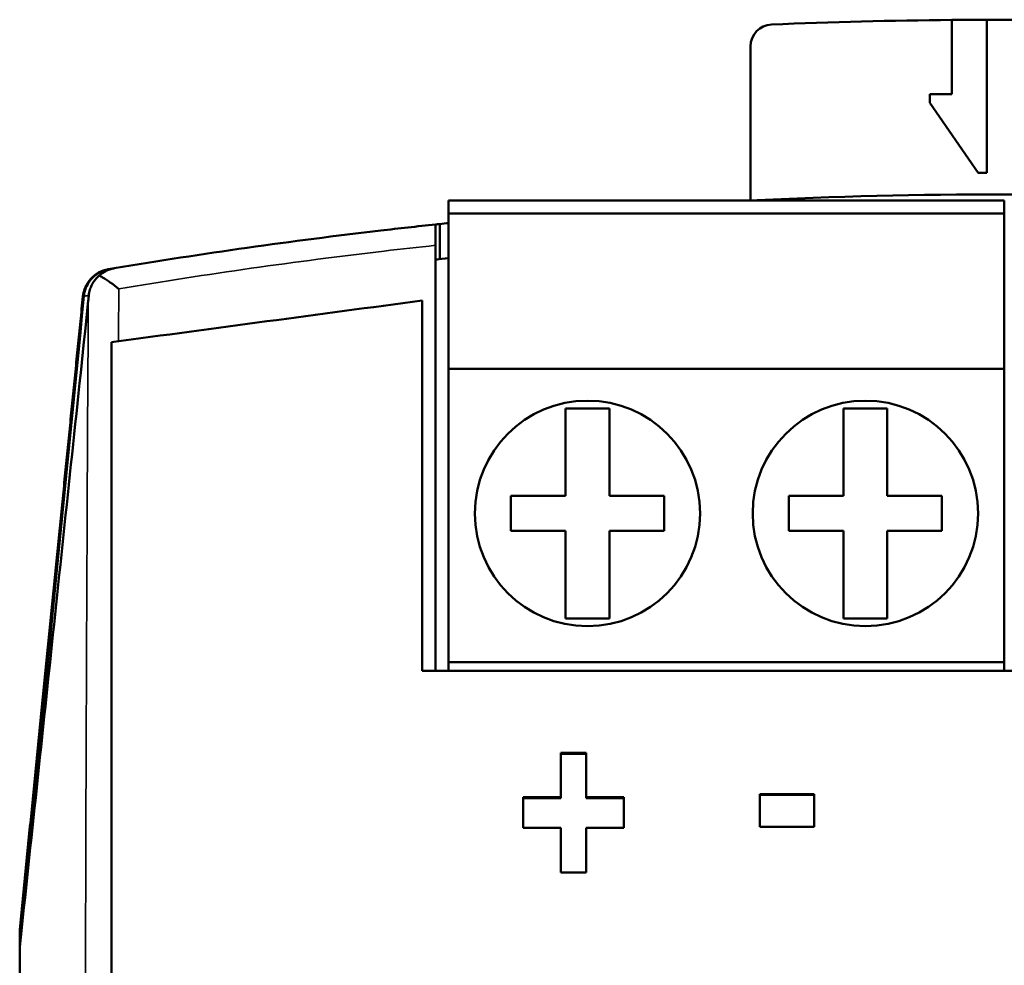
# Model space of a CAD drawing. Units: millimetres. Extents: x 34 to 221, y 103 to 186.
# Drawn here: x 34 to 57, y 165 to 186 of the extents above; entities that cross this region are included whole.
import ezdxf

# ---------------------------------------------------------------- set-up
doc = ezdxf.new("R2010")
doc.units = ezdxf.units.MM
doc.layers.add('Sichtbar (ISO)', color=7, linetype='Continuous', lineweight=50)
doc.layers.add('Sichtbar schmal (ISO)', color=7, linetype='Continuous', lineweight=35)

msp = doc.modelspace()

# ---------------------------------------------------------------- linework, layer by layer
at = {"layer": 'Sichtbar (ISO)'}
for p, q in [((55.709, 184.537), (55.709, 186.231)), ((56.509, 186.236), (56.509, 182.737)), ((51.109, 185.626), (51.109, 182.108)), ((55.209, 184.337), (55.209, 184.537)), ((55.209, 184.537), (55.709, 184.537)), ((56.309, 182.737), (55.209, 184.337)), ((56.509, 182.737), (56.309, 182.737)), ((56.909, 182.107), (44.209, 182.107)), ((44.209, 182.107), (44.209, 181.807)), ((56.909, 181.807), (56.909, 182.107)), ((56.909, 181.807), (44.209, 181.807)), ((44.209, 181.807), (44.209, 178.257)), ((56.909, 178.257), (56.909, 181.807)), ((44.009, 180.764), (44.009, 181.569)), ((43.909, 181.082), (43.909, 171.357)), ((43.609, 171.357), (43.609, 179.821)), ((36.509, 178.869), (36.509, 108.892)), ((56.909, 178.257), (44.209, 178.257)), ((44.209, 178.257), (44.209, 171.557)), ((56.909, 171.557), (56.909, 178.257)), ((46.884, 177.357), (46.884, 175.357)), ((47.884, 177.357), (46.884, 177.357)), ((47.884, 175.357), (47.884, 177.357)), ((53.234, 175.357), (53.234, 177.357)), ((53.234, 177.357), (54.234, 177.357)), ((54.234, 177.357), (54.234, 175.357)), ((46.884, 175.357), (45.634, 175.357)), ((45.634, 175.357), (45.634, 174.557)), ((49.134, 175.357), (47.884, 175.357)), ((49.134, 174.557), (49.134, 175.357)), ((51.984, 175.357), (53.234, 175.357)), ((51.984, 174.557), (51.984, 175.357)), ((54.234, 175.357), (55.484, 175.357)), ((55.484, 175.357), (55.484, 174.557)), ((45.634, 174.557), (46.884, 174.557)), ((46.884, 174.557), (46.884, 172.557)), ((47.884, 172.557), (47.884, 174.557)), ((47.884, 174.557), (49.134, 174.557)), ((53.234, 174.557), (51.984, 174.557)), ((53.234, 172.557), (53.234, 174.557)), ((54.234, 174.557), (54.234, 172.557)), ((55.484, 174.557), (54.234, 174.557)), ((46.884, 172.557), (47.884, 172.557)), ((54.234, 172.557), (53.234, 172.557)), ((56.909, 171.557), (44.209, 171.557)), ((44.209, 171.557), (44.209, 171.357)), ((56.909, 171.357), (56.909, 171.557)), ((43.609, 171.357), (70.209, 171.357)), ((46.777, 169.487), (47.35, 169.487)), ((46.777, 169.487), (46.777, 168.474)), ((47.35, 168.474), (47.35, 169.487)), ((51.324, 168.546), (52.561, 168.546)), ((51.324, 168.546), (51.324, 167.796)), ((52.561, 167.796), (52.561, 168.546)), ((45.916, 168.474), (46.777, 168.474)), ((45.916, 168.474), (45.916, 167.772)), ((46.777, 168.452), (46.777, 168.474)), ((47.35, 168.474), (48.214, 168.474)), ((47.35, 168.452), (47.35, 168.474)), ((48.214, 167.772), (48.214, 168.474)), ((46.777, 167.772), (45.916, 167.772)), ((46.777, 167.772), (46.777, 166.756)), ((47.35, 166.756), (47.35, 167.772)), ((48.214, 167.772), (47.35, 167.772)), ((52.561, 167.796), (51.324, 167.796)), ((47.35, 166.756), (46.777, 166.756)), ((34.409, 122.245), (34.409, 165.445)), ((34.409, 122.6), (34.409, 165.064)), ((34.41, 165.048), (34.41, 165.047))]:
    msp.add_line(p, q, dxfattribs=at)
for centre in [(47.384, 174.957), (53.734, 174.957)]:
    msp.add_circle(centre, 2.575, dxfattribs=at)
for centre, radius, start, end in [((51.609, 185.626), 0.5, 92.3937, 180), ((56.909, 58.837), 127.4, 90.53969, 92.39366), ((56.909, 58.837), 127.4, 90.17989, 90.53969), ((56.909, 58.837), 127.4, 89.82011, 90.17989), ((56.909, 58.845), 123.4, 87.2931, 92.7069), ((56.909, 58.845), 123.4, 95.90719, 96.00055)]:
    msp.add_arc(centre, radius, start, end, dxfattribs=at)
for centre, major_axis, ratio, start_param, end_param in [((56.908, 58.405), (0, 123.84), 0.99818, 0.10454, 0.105354), ((57.239, 73.14), (116.377, -1.971), 0.937401, 1.766208, 1.766395), ((31.803, 144.745), (-9.504, -94.6), 0.006078, 1.787714, 1.952362), ((36.895, 144.745), (8.935, -94.6), 0.006082, 4.49534, 4.495507)]:
    msp.add_ellipse(centre, major_axis=major_axis, ratio=ratio, start_param=start_param, end_param=end_param, dxfattribs=at)
for points, knots in [([(43.909, 181.558), (43.492, 181.514), (43.075, 181.468), (40.619, 181.182), (38.589, 180.895), (36.568, 180.557)], [-0.88505, -0.88505, -0.88505, -0.88505, -0.7602697, -0.7602697, -0.1481411, -0.1481411, -0.1481411, -0.1481411]), ([(43.909, 181.082), (43.909, 181.169), (43.909, 181.25), (43.909, 181.388), (43.909, 181.445), (43.909, 181.509), (43.909, 181.527), (43.909, 181.552), (43.909, 181.556), (43.909, 181.558)], [0, 0, 0, 0, 0.02768028, 0.02768028, 0.05526691, 0.05526691, 0.07134748, 0.07134748, 0.087408, 0.087408, 0.087408, 0.087408]), ([(36.433, 180.534), (36.276, 180.508), (36.134, 180.428), (35.929, 180.202), (35.868, 180.061), (35.853, 179.913)], [0.0000000018, 0.0000000018, 0.0000000018, 0.0000000018, 0.0004731981, 0.0004731981, 0.0009463944, 0.0009463944, 0.0009463944, 0.0009463944]), ([(36.455, 180.538), (36.37, 180.524), (36.29, 180.494), (36.141, 180.407), (36.075, 180.349), (35.98, 180.228), (35.947, 180.17), (35.898, 180.048), (35.882, 179.983), (35.876, 179.918)], [0, 0, 0, 0, 0.02567626, 0.02567626, 0.05289036, 0.05289036, 0.07385753, 0.07385753, 0.09509418, 0.09509418, 0.09509418, 0.09509418]), ([(36.225, 180.393), (36.271, 180.434), (36.32, 180.467), (36.433, 180.524), (36.498, 180.545), (36.566, 180.556), (36.567, 180.557), (36.568, 180.557)], [0.05847705, 0.05847705, 0.05847705, 0.05847705, 0.08291202, 0.08291202, 0.11210794, 0.11210794, 0.11264597, 0.11264597, 0.11264597, 0.11264597]), ([(36.568, 180.557), (36.563, 180.556), (36.558, 180.555), (36.546, 180.553), (36.539, 180.552), (36.528, 180.55), (36.524, 180.549), (36.517, 180.548), (36.514, 180.548), (36.506, 180.546), (36.501, 180.546), (36.487, 180.543), (36.479, 180.542), (36.465, 180.539), (36.46, 180.539), (36.455, 180.538)], [-1.92446, -1.92446, -1.92446, -1.92446, -1.679599, -1.679599, -1.352869, -1.352869, -1.148662, -1.148662, -1.021033, -1.021033, -0.765775, -0.765775, -0.357362, -0.357362, -0.112527, -0.112527, -0.112527, -0.112527]), ([(36.225, 180.393), (36.203, 180.374), (36.182, 180.354), (36.118, 180.282), (36.081, 180.226), (36.037, 180.135), (36.025, 180.102), (36.001, 180.024), (35.992, 179.978), (35.988, 179.937)], [0.04064242, 0.04064242, 0.04064242, 0.04064242, 0.05024672, 0.05024672, 0.07286426, 0.07286426, 0.08511277, 0.08511277, 0.10095602, 0.10095602, 0.10095602, 0.10095602]), ([(36.673, 180.087), (36.672, 180.088), (36.671, 180.089), (36.606, 180.141), (36.542, 180.189), (36.419, 180.276), (36.36, 180.315), (36.277, 180.365), (36.25, 180.38), (36.225, 180.393)], [-0.00048783, -0.00048783, -0.00048783, -0.00048783, 0, 0, 0.0250597, 0.0250597, 0.0493634, 0.0493634, 0.0612839, 0.0612839, 0.0612839, 0.0612839]), ([(35.976, 179.818), (35.71, 177.294), (35.449, 174.822), (34.928, 169.91), (34.666, 167.447), (34.41, 165.047)], [-1.996565, -1.996565, -1.996565, -1.996565, -1.022064, -1.022064, -0.001904, -0.001904, -0.001904, -0.001904]), ([(35.988, 179.937), (35.987, 179.923), (35.985, 179.909), (35.982, 179.881), (35.981, 179.865), (35.978, 179.839), (35.977, 179.827), (35.976, 179.818)], [0.04691126, 0.04691126, 0.04691126, 0.04691126, 0.05086173, 0.05086173, 0.05562206, 0.05562206, 0.05941171, 0.05941171, 0.05941171, 0.05941171]), ([(46.777, 169.465), (46.793, 169.465), (46.809, 169.465), (46.824, 169.465), (46.84, 169.465), (46.856, 169.465), (46.872, 169.465), (46.88, 169.465), (46.888, 169.465), (46.896, 169.465), (46.912, 169.465), (46.928, 169.465), (46.944, 169.465), (46.952, 169.465), (46.96, 169.465), (46.968, 169.465), (46.984, 169.465), (47, 169.465), (47.016, 169.465), (47.024, 169.465), (47.032, 169.465), (47.04, 169.465), (47.056, 169.465), (47.071, 169.465), (47.087, 169.465), (47.095, 169.465), (47.103, 169.465), (47.111, 169.465), (47.127, 169.465), (47.143, 169.465), (47.159, 169.465), (47.167, 169.465), (47.175, 169.465), (47.183, 169.465), (47.207, 169.465), (47.231, 169.465), (47.255, 169.465), (47.287, 169.465), (47.318, 169.465), (47.35, 169.465)], [0, 0, 0, 0, 0.00478046, 0.00478046, 0.00478046, 0.00956093, 0.00956093, 0.00956093, 0.01195116, 0.01195116, 0.01195116, 0.01673162, 0.01673162, 0.01673162, 0.01912185, 0.01912185, 0.01912185, 0.02390231, 0.02390231, 0.02390231, 0.02629254, 0.02629254, 0.02629254, 0.03107301, 0.03107301, 0.03107301, 0.03346324, 0.03346324, 0.03346324, 0.0382437, 0.0382437, 0.0382437, 0.04063393, 0.04063393, 0.04063393, 0.04780463, 0.04780463, 0.04780463, 0.05736555, 0.05736555, 0.05736555, 0.05736555]), ([(45.916, 168.452), (45.94, 168.452), (45.964, 168.452), (45.988, 168.452), (46.012, 168.452), (46.036, 168.452), (46.06, 168.452), (46.095, 168.452), (46.131, 168.452), (46.167, 168.452), (46.179, 168.452), (46.191, 168.452), (46.203, 168.452), (46.227, 168.452), (46.251, 168.452), (46.275, 168.452), (46.287, 168.452), (46.299, 168.452), (46.311, 168.452), (46.334, 168.452), (46.358, 168.452), (46.382, 168.452), (46.394, 168.452), (46.406, 168.452), (46.418, 168.452), (46.442, 168.452), (46.466, 168.452), (46.49, 168.452), (46.502, 168.452), (46.514, 168.452), (46.526, 168.452), (46.609, 168.452), (46.693, 168.452), (46.777, 168.452)], [0, 0, 0, 0, 0.00717069, 0.00717069, 0.00717069, 0.01434139, 0.01434139, 0.01434139, 0.02509743, 0.02509743, 0.02509743, 0.02868278, 0.02868278, 0.02868278, 0.03585347, 0.03585347, 0.03585347, 0.03943882, 0.03943882, 0.03943882, 0.04660951, 0.04660951, 0.04660951, 0.05019486, 0.05019486, 0.05019486, 0.05736555, 0.05736555, 0.05736555, 0.0609509, 0.0609509, 0.0609509, 0.08604833, 0.08604833, 0.08604833, 0.08604833]), ([(47.35, 168.452), (47.374, 168.452), (47.398, 168.452), (47.422, 168.452), (47.446, 168.452), (47.47, 168.452), (47.494, 168.452), (47.506, 168.452), (47.518, 168.452), (47.53, 168.452), (47.554, 168.452), (47.578, 168.452), (47.602, 168.452), (47.614, 168.452), (47.626, 168.452), (47.638, 168.452), (47.662, 168.452), (47.686, 168.452), (47.71, 168.452), (47.722, 168.452), (47.734, 168.452), (47.746, 168.452), (47.77, 168.452), (47.794, 168.452), (47.818, 168.452), (47.83, 168.452), (47.842, 168.452), (47.854, 168.452), (47.878, 168.452), (47.902, 168.452), (47.926, 168.452), (48.022, 168.452), (48.118, 168.452), (48.214, 168.452)], [0, 0, 0, 0, 0.00719667, 0.00719667, 0.00719667, 0.01439335, 0.01439335, 0.01439335, 0.01799169, 0.01799169, 0.01799169, 0.02518836, 0.02518836, 0.02518836, 0.0287867, 0.0287867, 0.0287867, 0.03598337, 0.03598337, 0.03598337, 0.03958171, 0.03958171, 0.03958171, 0.04677838, 0.04677838, 0.04677838, 0.05037672, 0.05037672, 0.05037672, 0.0575734, 0.0575734, 0.0575734, 0.08636009, 0.08636009, 0.08636009, 0.08636009]), ([(51.324, 168.525), (51.358, 168.525), (51.392, 168.525), (51.427, 168.525), (51.461, 168.525), (51.496, 168.525), (51.53, 168.525), (51.547, 168.525), (51.564, 168.525), (51.582, 168.525), (51.616, 168.525), (51.65, 168.525), (51.685, 168.525), (51.702, 168.525), (51.719, 168.525), (51.736, 168.525), (51.788, 168.525), (51.839, 168.525), (51.891, 168.525), (51.943, 168.525), (51.994, 168.525), (52.046, 168.525), (52.08, 168.525), (52.114, 168.525), (52.149, 168.525), (52.166, 168.525), (52.183, 168.525), (52.2, 168.525), (52.321, 168.525), (52.441, 168.525), (52.561, 168.525)], [0, 0, 0, 0, 0.0103144, 0.0103144, 0.0103144, 0.0206287, 0.0206287, 0.0206287, 0.0257859, 0.0257859, 0.0257859, 0.0361003, 0.0361003, 0.0361003, 0.0412575, 0.0412575, 0.0412575, 0.056729, 0.056729, 0.056729, 0.0722006, 0.0722006, 0.0722006, 0.0825149, 0.0825149, 0.0825149, 0.0876721, 0.0876721, 0.0876721, 0.1237724, 0.1237724, 0.1237724, 0.1237724])]:
    msp.add_open_spline(points, degree=3, knots=knots, dxfattribs=at)
for points in [[(43.909, 180.754), (44.009, 180.765), (44.109, 180.775), (44.209, 180.786)], [(36.509, 178.869), (38.875, 179.187), (41.242, 179.504), (43.609, 179.821)], [(34.41, 165.047), (34.41, 165.053), (34.409, 165.058), (34.409, 165.064)]]:
    msp.add_open_spline(points, degree=3, dxfattribs=at)
msp.add_rational_spline([(35.853, 179.913), (35.384, 175.216), (34.901, 170.382), (34.409, 165.445)], [1, 0.997859672106, 0.997859672106, 1], degree=3, dxfattribs=at)
at = {"layer": 'Sichtbar schmal (ISO)'}
for points, knots in [([(36.673, 180.087), (38.686, 180.425), (40.708, 180.713), (43.129, 180.997), (43.519, 181.04), (43.909, 181.082)], [0.147065, 0.147065, 0.147065, 0.147065, 0.7602697, 0.7602697, 0.8776484, 0.8776484, 0.8776484, 0.8776484]), ([(35.876, 179.918), (35.88, 179.918), (35.885, 179.919), (35.898, 179.921), (35.906, 179.923), (35.92, 179.925), (35.926, 179.926), (35.934, 179.927), (35.936, 179.928), (35.943, 179.929), (35.947, 179.93), (35.958, 179.932), (35.965, 179.933), (35.977, 179.935), (35.983, 179.936), (35.988, 179.937)], [0.137191, 0.137191, 0.137191, 0.137191, 0.357362, 0.357362, 0.765775, 0.765775, 1.021033, 1.021033, 1.148662, 1.148662, 1.352869, 1.352869, 1.679599, 1.679599, 1.936757, 1.936757, 1.936757, 1.936757]), ([(35.976, 179.818), (35.953, 175.861), (35.935, 171.813), (35.908, 163.806), (35.898, 159.853), (35.888, 153.405), (35.886, 150.919), (35.884, 146.882), (35.884, 145.331), (35.884, 140.685), (35.887, 137.582), (35.898, 129.812), (35.909, 125.156), (35.941, 116.25), (35.961, 111.998), (35.987, 107.84)], [-7.35856, -7.35856, -7.35856, -7.35856, -6.108748, -6.108748, -4.92042, -4.92042, -4.177715, -4.177715, -3.713525, -3.713525, -2.785144, -2.785144, -1.384664, -1.384664, -0.063185, -0.063185, -0.063185, -0.063185])]:
    msp.add_open_spline(points, degree=3, knots=knots, dxfattribs=at)
msp.add_open_spline([(36.666, 178.89), (36.669, 179.29), (36.671, 179.689), (36.673, 180.087)], degree=3, dxfattribs=at)

doc.saveas('drawing.dxf')
